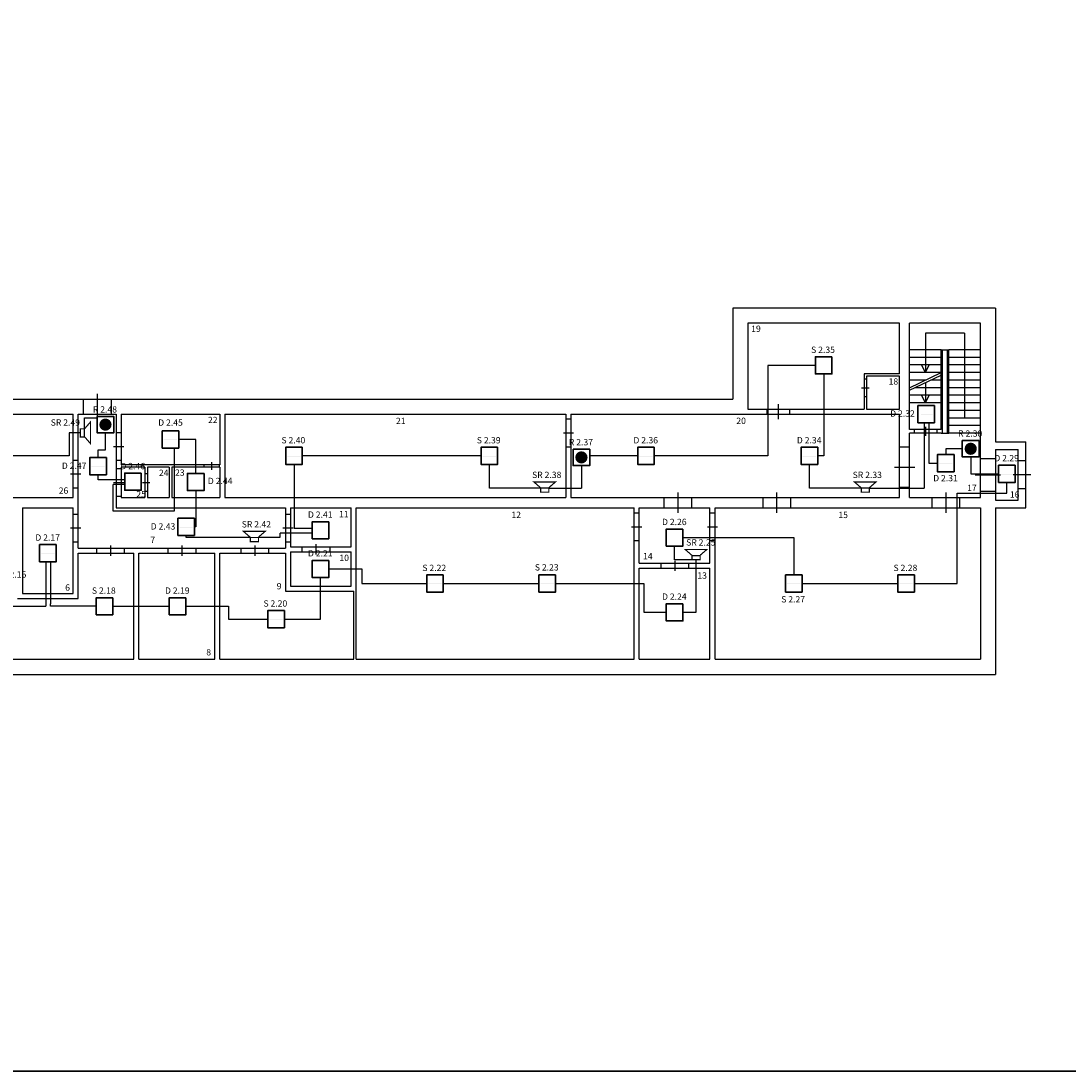
# Model space of a CAD drawing. Units: millimetres. Extents: x 62700 to 909486, y -82255 to 412545.
# Drawn here: x 127184 to 168617, y 210145 to 251695 of the extents above; entities that cross this region are included whole.
import ezdxf

# ---------------------------------------------------------------- set-up
doc = ezdxf.new("R2010")
doc.units = ezdxf.units.MM
for name, color, linetype in [('FIRE systems', 1, 'Continuous'), ('pamatlinijas', 7, 'Continuous'), ('STA Apzimejumi', 7, 'Continuous')]:
    doc.layers.add(name, color=color, linetype=linetype)
for name, color, linetype, lineweight in [('FIRE_DET_cabel', 1, 'Continuous', 25), ('raamis', 7, 'Continuous', 30), ('VS IS IEK', 5, 'Continuous', 30)]:
    doc.layers.add(name, color=color, linetype=linetype, lineweight=lineweight)
doc.styles.add('Arial', font='arial.ttf', dxfattribs={"height": 2})
doc.styles.add('Times', font='times.ttf', dxfattribs={"height": 40})

# ---------------------------------------------------------------- blocks, each defined once
blk = doc.blocks.new('A$C376A0595')
at = {"layer": 'VS IS IEK', "color": 1, "lineweight": 25, "const_width": 80.63999999844226}
for points in [[(423.1373165173572, 1118.841541060026), (40.32005275704432, 1563.804126019786), (40.32005275704432, 107.9178266217895), (450.4813436754047, 580.2027287159781)], [(449.3892790002282, 552.286667680486), (449.3892790002282, 1116.909853844492), (727.3444781618892, 1116.909853844492), (727.3444781618892, 569.0725549923081), (412.7353121315827, 569.0725549923081)]]:
    blk.add_lwpolyline(points, dxfattribs=at)

msp = doc.modelspace()

# ---------------------------------------------------------------- hatches: boundary and pattern name
at = {"layer": 'FIRE systems'}
h = msp.add_hatch(color=256, dxfattribs=at)
edge = h.paths.add_edge_path()
edge.add_arc((158951.3666632654, 238053.9666093739), 127.7212132667437, -1.272221872585407e-14, 360)
for points in [[(158684.9649100317, 238056.5131906222), (159209.6876651579, 238057.087376402), (159209.6876651579, 238051.1731192223), (158684.9649100317, 238050.9557655434)], [(162738.9057104858, 236123.2540270643), (163263.628465612, 236123.8282128441), (163263.628465612, 236117.9139556644), (162738.9057104858, 236117.6966019855)], [(130768.0243857213, 235722.4695923153, 0.9999999999999999), (130282.9221730492, 235722.4695923153, 0.9999999999999999)], [(132834.9649100317, 235124.6895358959), (133359.6876651579, 235125.2637216757), (133359.6876651579, 235119.349464496), (132834.9649100317, 235119.1321108171)], [(165008.8577574105, 234767.1632699911, 0.9999999999999999), (164523.7555447383, 234767.1632699911, 0.9999999999999999)], [(137725.0494485488, 234474.6895358958), (138249.772203675, 234475.2637216756), (138249.772203675, 234469.3494644959), (137725.0494485488, 234469.132110817)], [(145454.2141761659, 234474.6895358958), (145978.9369312921, 234475.2637216756), (145978.9369312921, 234469.3494644959), (145454.2141761659, 234469.132110817)], [(149603.9800959625, 234424.8355037999, 0.9999999999999999), (149118.8778832904, 234424.8355037999, 0.9999999999999999)], [(151652.5014638221, 234474.6895358958), (152177.2242189483, 234475.2637216756), (152177.2242189483, 234469.3494644959), (151652.5014638221, 234469.132110817)], [(158120.4827029211, 234474.6895358958), (158645.2054580473, 234475.2637216756), (158645.2054580473, 234469.3494644959), (158120.4827029211, 234469.132110817)], [(129971.4563478744, 234069.9792460806), (130496.1791030006, 234070.5534318604), (130496.1791030006, 234064.6391746807), (129971.4563478744, 234064.4218210018)], [(163516.1486947266, 234188.0835680298), (164040.8714498528, 234188.6577538096), (164040.8714498528, 234182.7434966299), (163516.1486947266, 234182.526142951)], [(165934.9649100315, 233766.3889278702), (166459.6876651577, 233766.96311365), (166459.6876651577, 233761.0488564703), (165934.9649100315, 233760.8315027914)], [(131353.3746730184, 233452.8336577069), (131878.0974281446, 233453.4078434866), (131878.0974281446, 233447.4935863069), (131353.3746730184, 233447.276232628)], [(133834.9649100317, 233442.0429695908), (134359.6876651579, 233442.6171553705), (134359.6876651579, 233436.7028981908), (133834.9649100317, 233436.4855445119)], [(133456.2698043054, 231667.5359542284), (133980.9925594316, 231668.1101400082), (133980.9925594316, 231662.1958828284), (133456.2698043054, 231661.9785291496)], [(138772.9559597401, 231531.2654366817), (139297.6787148663, 231531.8396224614), (139297.6787148663, 231525.9253652817), (138772.9559597401, 231525.7080116028)], [(152784.9649100318, 231242.2577794574), (153309.687665158, 231242.8319652372), (153309.687665158, 231236.9177080574), (152784.9649100318, 231236.7003543786)], [(127984.9649100317, 230624.6895358959), (128509.6876651578, 230625.2637216757), (128509.6876651578, 230619.349464496), (127984.9649100317, 230619.1321108171)], [(138772.9559597401, 229999.6895358957), (139297.6787148663, 230000.2637216755), (139297.6787148663, 229994.3494644958), (138772.9559597401, 229994.1321108169)], [(143302.4751035636, 229424.6895358958), (143827.1978586898, 229425.2637216756), (143827.1978586898, 229419.3494644958), (143302.4751035636, 229419.132110817)], [(147745.6505525773, 229424.6895358957), (148270.3733077035, 229425.2637216755), (148270.3733077035, 229419.3494644958), (147745.6505525773, 229419.1321108169)], [(157502.4751035636, 229424.6895358958), (158027.1978586898, 229425.2637216756), (158027.1978586898, 229419.3494644958), (157502.4751035636, 229419.132110817)], [(161945.6505525773, 229424.6895358957), (162470.3733077035, 229425.2637216755), (162470.3733077035, 229419.3494644958), (161945.6505525773, 229419.1321108169)], [(130223.7323194882, 228524.6895358959), (130748.4550746144, 228525.2637216756), (130748.4550746144, 228519.3494644959), (130223.7323194882, 228519.132110817)], [(133115.3918879619, 228524.6895358958), (133640.1146430881, 228525.2637216756), (133640.1146430881, 228519.3494644959), (133115.3918879619, 228519.132110817)], [(152784.9649100318, 228285.2885611046), (153309.687665158, 228285.8627468843), (153309.687665158, 228279.9484897046), (152784.9649100318, 228279.7311360257)], [(137012.8170604063, 228015.0964648097), (137537.5398155325, 228015.6706505895), (137537.5398155325, 228009.7563934098), (137012.8170604063, 228009.5390397309)]]:
    msp.add_hatch(color=256, dxfattribs=at).paths.add_polyline_path(points)
h = msp.add_hatch(color=256, dxfattribs=at)
edge = h.paths.add_edge_path()
edge.add_arc((163005.3074637195, 236120.707445816), 127.7212132667437, -1.272221872585407e-14, 360)
h = msp.add_hatch(color=256, dxfattribs=at)
edge = h.paths.add_edge_path()
edge.add_arc((133101.3666632654, 235122.1429546476), 127.7212132667437, -1.272221872585407e-14, 360)
h = msp.add_hatch(color=256, dxfattribs=at)
edge = h.paths.add_edge_path()
edge.add_arc((137991.4512017826, 234472.1429546475), 127.7212132667437, -1.272221872585407e-14, 360)
h = msp.add_hatch(color=256, dxfattribs=at)
edge = h.paths.add_edge_path()
edge.add_arc((145720.6159293996, 234472.1429546475), 127.7212132667437, -1.272221872585407e-14, 360)
h = msp.add_hatch(color=256, dxfattribs=at)
edge = h.paths.add_edge_path()
edge.add_arc((151918.9032170558, 234472.1429546475), 127.7212132667437, -1.272221872585407e-14, 360)
h = msp.add_hatch(color=256, dxfattribs=at)
edge = h.paths.add_edge_path()
edge.add_arc((158386.8844561549, 234472.1429546475), 127.7212132667437, -1.272221872585407e-14, 360)
h = msp.add_hatch(color=256, dxfattribs=at)
edge = h.paths.add_edge_path()
edge.add_arc((130237.8581011081, 234067.4326648323), 127.7212132667437, -1.272221872585407e-14, 360)
h = msp.add_hatch(color=256, dxfattribs=at)
edge = h.paths.add_edge_path()
edge.add_arc((163782.5504479604, 234185.5369867815), 127.7212132667437, -1.272221872585407e-14, 360)
h = msp.add_hatch(color=256, dxfattribs=at)
edge = h.paths.add_edge_path()
edge.add_arc((131619.7764262522, 233450.2870764586), 127.7212132667437, -1.272221872585407e-14, 360)
h = msp.add_hatch(color=256, dxfattribs=at)
edge = h.paths.add_edge_path()
edge.add_arc((134101.3666632654, 233439.4963883425), 127.7212132667437, -1.272221872585407e-14, 360)
h = msp.add_hatch(color=256, dxfattribs=at)
edge = h.paths.add_edge_path()
edge.add_arc((166201.3666632653, 233763.8423466219), 127.7212132667437, -1.272221872585407e-14, 360)
h = msp.add_hatch(color=256, dxfattribs=at)
edge = h.paths.add_edge_path()
edge.add_arc((133722.6715575391, 231664.9893729801), 127.7212132667437, -1.272221872585407e-14, 360)
h = msp.add_hatch(color=256, dxfattribs=at)
edge = h.paths.add_edge_path()
edge.add_arc((139039.3577129738, 231528.7188554334), 127.7212132667437, -1.272221872585407e-14, 360)
h = msp.add_hatch(color=256, dxfattribs=at)
edge = h.paths.add_edge_path()
edge.add_arc((153051.3666632656, 231239.7111982091), 127.7212132667437, -1.272221872585407e-14, 360)
h = msp.add_hatch(color=256, dxfattribs=at)
edge = h.paths.add_edge_path()
edge.add_arc((128251.3666632654, 230622.1429546476), 127.7212132667437, -1.272221872585407e-14, 360)
h = msp.add_hatch(color=256, dxfattribs=at)
edge = h.paths.add_edge_path()
edge.add_arc((139039.3577129738, 229997.1429546474), 127.7212132667437, -1.272221872585407e-14, 360)
h = msp.add_hatch(color=256, dxfattribs=at)
edge = h.paths.add_edge_path()
edge.add_arc((143568.8768567974, 229422.1429546475), 127.7212132667437, -1.272221872585407e-14, 360)
h = msp.add_hatch(color=256, dxfattribs=at)
edge = h.paths.add_edge_path()
edge.add_arc((148012.0523058111, 229422.1429546475), 127.7212132667437, -1.272221872585407e-14, 360)
h = msp.add_hatch(color=256, dxfattribs=at)
edge = h.paths.add_edge_path()
edge.add_arc((157768.8768567974, 229422.1429546475), 127.7212132667437, -1.272221872585407e-14, 360)
h = msp.add_hatch(color=256, dxfattribs=at)
edge = h.paths.add_edge_path()
edge.add_arc((162212.0523058111, 229422.1429546475), 127.7212132667437, -1.272221872585407e-14, 360)
h = msp.add_hatch(color=256, dxfattribs=at)
edge = h.paths.add_edge_path()
edge.add_arc((130490.1340727219, 228522.1429546476), 127.7212132667437, -1.272221872585407e-14, 360)
h = msp.add_hatch(color=256, dxfattribs=at)
edge = h.paths.add_edge_path()
edge.add_arc((133381.7936411956, 228522.1429546475), 127.7212132667437, -1.272221872585407e-14, 360)
h = msp.add_hatch(color=256, dxfattribs=at)
edge = h.paths.add_edge_path()
edge.add_arc((137279.2188136401, 228012.5498835614), 127.7212132667437, -1.272221872585407e-14, 360)
h = msp.add_hatch(color=256, dxfattribs=at)
edge = h.paths.add_edge_path()
edge.add_arc((153051.3666632656, 228282.7419798563), 127.7212132667437, -1.272221872585407e-14, 360)

# ---------------------------------------------------------------- linework, layer by layer
at = {"layer": 'FIRE systems', "lineweight": 30}
for points in [[(159276.7442973062, 238406.2778008757), (159276.7442973062, 237728.7270907396), (158620.6157566027, 237728.7270907396), (158620.6157566027, 238406.2778008757)], [(163330.6850977603, 236473.0186373178), (163330.6850977603, 235795.4679271817), (162674.5565570567, 235795.4679271817), (162674.5565570567, 236473.0186373178)], [(130193.3405783387, 236044.1012299163), (130857.6059804318, 236044.1012299163), (130857.6059804318, 235400.8379547142), (130193.3405783387, 235400.8379547142)], [(133426.7442973062, 235474.4541461494), (133426.7442973062, 234796.9034360133), (132770.6157566027, 234796.9034360133), (132770.6157566027, 235474.4541461494)], [(138316.8288358233, 234824.4541461493), (138316.8288358233, 234146.9034360133), (137660.7002951198, 234146.9034360133), (137660.7002951198, 234824.4541461493)], [(146045.9935634404, 234824.4541461493), (146045.9935634404, 234146.9034360133), (145389.8650227368, 234146.9034360133), (145389.8650227368, 234824.4541461493)], [(152244.2808510966, 234824.4541461493), (152244.2808510966, 234146.9034360133), (151588.1523103931, 234146.9034360133), (151588.1523103931, 234824.4541461493)], [(158712.2620901957, 234824.4541461493), (158712.2620901957, 234146.9034360133), (158056.1335494921, 234146.9034360133), (158056.1335494921, 234824.4541461493)], [(164434.1739500279, 235088.7949075921), (165098.4393521209, 235088.7949075921), (165098.4393521209, 234445.53163239), (164434.1739500279, 234445.53163239)], [(130563.2357351489, 234419.7438563341), (130563.2357351489, 233742.1931461981), (129907.1071944453, 233742.1931461981), (129907.1071944453, 234419.7438563341)], [(149029.2962885799, 234746.4671414008), (149693.561690673, 234746.4671414008), (149693.561690673, 234103.2038661988), (149029.2962885799, 234103.2038661988)], [(164107.9280820012, 234537.8481782833), (164107.9280820012, 233860.2974681472), (163451.7995412976, 233860.2974681472), (163451.7995412976, 234537.8481782833)], [(166526.7442973061, 234116.1535381237), (166526.7442973061, 233438.6028279876), (165870.6157566025, 233438.6028279876), (165870.6157566025, 234116.1535381237)], [(131945.1540602929, 233802.5982679604), (131945.1540602929, 233125.0475578243), (131289.0255195894, 233125.0475578243), (131289.0255195894, 233802.5982679604)], [(134426.7442973062, 233791.8075798443), (134426.7442973062, 233114.2568697082), (133770.6157566027, 233114.2568697082), (133770.6157566027, 233791.8075798443)], [(134048.0491915799, 232017.3005644819), (134048.0491915799, 231339.7498543458), (133391.9206508764, 231339.7498543458), (133391.9206508764, 232017.3005644819)], [(139364.7353470146, 231881.0300469352), (139364.7353470146, 231203.4793367991), (138708.6068063111, 231203.4793367991), (138708.6068063111, 231881.0300469352)], [(153376.7442973063, 231592.0223897109), (153376.7442973063, 230914.4716795748), (152720.6157566028, 230914.4716795748), (152720.6157566028, 231592.0223897109)], [(128576.7442973062, 230974.4541461494), (128576.7442973062, 230296.9034360133), (127920.6157566026, 230296.9034360133), (127920.6157566026, 230974.4541461494)], [(139364.7353470146, 230349.4541461492), (139364.7353470146, 229671.9034360131), (138708.6068063111, 229671.9034360131), (138708.6068063111, 230349.4541461492)], [(143894.2544908382, 229774.4541461493), (143894.2544908382, 229096.9034360132), (143238.1259501346, 229096.9034360132), (143238.1259501346, 229774.4541461493)], [(148337.4299398519, 229774.4541461492), (148337.4299398519, 229096.9034360132), (147681.3013991483, 229096.9034360132), (147681.3013991483, 229774.4541461492)], [(158094.2544908382, 229774.4541461493), (158094.2544908382, 229096.9034360132), (157438.1259501346, 229096.9034360132), (157438.1259501346, 229774.4541461493)], [(162537.4299398519, 229774.4541461492), (162537.4299398519, 229096.9034360132), (161881.3013991483, 229096.9034360132), (161881.3013991483, 229774.4541461492)], [(130815.5117067627, 228874.4541461494), (130815.5117067627, 228196.9034360133), (130159.3831660591, 228196.9034360133), (130159.3831660591, 228874.4541461494)], [(133707.1712752364, 228874.4541461493), (133707.1712752364, 228196.9034360133), (133051.0427345328, 228196.9034360133), (133051.0427345328, 228874.4541461493)], [(153376.7442973063, 228635.0531713581), (153376.7442973063, 227957.502461222), (152720.6157566028, 227957.502461222), (152720.6157566028, 228635.0531713581)], [(137604.5964476808, 228364.8610750632), (137604.5964476808, 227687.3103649271), (136948.4679069773, 227687.3103649271), (136948.4679069773, 228364.8610750632)]]:
    msp.add_lwpolyline(points, close=True, dxfattribs=at)
at = {"layer": 'FIRE_DET_cabel'}
for p, q in [((158620.6157566027, 238067.5024458077), (156734.3204275221, 238067.5024458077)), ((156734.3204275221, 238067.5024458077), (156734.3204275221, 234485.6787910813)), ((158948.6800269544, 237728.7270907396), (158948.6800269544, 234485.6787910813)), ((129692.8358453723, 235566.1202109914), (129692.8358453723, 235992.315230947)), ((129692.8358453723, 235992.315230947), (130198.6800269544, 235992.315230947)), ((162919.6716525264, 235795.4679271817), (162919.6716525262, 233214.1411053313)), ((163104.0037569522, 235795.4679271817), (163104.0037569522, 234199.0728232153)), ((129529.4491497846, 235395.239242428), (129085.938261494, 235395.239242428)), ((129085.938261494, 235395.239242428), (129085.938261494, 234485.6787910813)), ((130525.4732793852, 234729.0511367749), (130525.4732793852, 235400.8379547142)), ((133243.592372667, 234796.9034360133), (133243.592372667, 232299.8956808746)), ((134098.6800269544, 235135.6787910814), (133426.7442973062, 235135.6787910814)), ((134098.6800269544, 233791.8075798443), (134098.6800269544, 235135.6787910814)), ((164434.1739500279, 234767.163269991), (163779.8638116494, 234767.163269991)), ((163779.8638116494, 234767.163269991), (163779.8638116494, 234537.8481782833)), ((129085.938261494, 234485.6787910813), (125374.7857732239, 234485.6787910813)), ((130235.1714647971, 234419.7438563341), (130235.1714647971, 234729.0511367749)), ((130235.1714647971, 234729.0511367749), (130525.4732793852, 234729.0511367749)), ((145389.8650227368, 234485.6787910813), (138316.8288358233, 234485.6787910813)), ((151588.1523103931, 234485.6787910813), (149693.561690673, 234485.6787910813)), ((156734.3204275221, 234485.6787910813), (152244.2808510966, 234485.6787910813)), ((158948.6800269544, 234485.6787910813), (158712.2620901957, 234485.6787910813)), ((164766.3066510744, 234445.53163239), (164766.3066510744, 233777.3781830556)), ((137988.7645654716, 234146.9034360133), (137988.7645654716, 231614.492782033)), ((145717.9292930886, 233214.1411053313), (145717.9292930886, 234146.9034360133)), ((149361.4289896264, 234103.2038661988), (149361.4289896264, 233214.1411053313)), ((158384.1978198439, 233214.1411053313), (158384.1978198439, 234146.9034360133)), ((163104.0037569522, 234199.0728232153), (163451.7995412976, 234199.0728232153)), ((130235.1714647971, 233536.061003058), (130235.1714647971, 233742.1931461981)), ((131289.0255195894, 233536.0610030582), (130235.1714647971, 233536.061003058)), ((164766.3066510744, 233777.3781830556), (165870.6157566025, 233777.3781830557)), ((130831.8207308948, 232299.8956808746), (130831.8207308948, 233351.7288986323)), ((131289.0255195894, 233351.7288986323), (130831.8207308948, 233351.7288986323)), ((134098.6800269544, 233114.2568697082), (134098.6800269544, 231678.5252094138)), ((147740.6533869689, 233214.1411053313), (145717.9292930886, 233214.1411053313)), ((148072.5482999543, 233214.1411053313), (149361.4289896264, 233214.1411053313)), ((160426.2446782662, 233214.1411053313), (158384.1978198439, 233214.1411053313)), ((160758.1395912515, 233214.1411053313), (162919.6716525262, 233214.1411053313)), ((166198.6800269543, 233015.945221182), (166198.6800269543, 233438.6028279876)), ((164226.5260090753, 229435.6787910812), (164226.5260090753, 233015.945221182)), ((164226.5260090753, 233015.945221182), (166198.6800269543, 233015.945221182)), ((133243.592372667, 232299.8956808746), (130831.8207308948, 232299.8956808746)), ((134098.6800269544, 231678.5252094138), (134048.0491915799, 231678.5252094138)), ((138708.6068063111, 231614.492782033), (137988.7645654716, 231614.492782033)), ((133719.9849212281, 231257.0582124198), (133719.9849212281, 231339.7498543458)), ((136249.2246539218, 231257.0582124198), (133719.9849212281, 231257.0582124198)), ((136582.255044826, 231272.4895532103), (137441.2911390564, 231272.4895532103)), ((138708.6068063111, 231430.1606776071), (137441.2911390564, 231430.1606776072)), ((137441.2911390564, 231272.4895532103), (137441.2911390564, 231430.1606776072)), ((153376.7442973063, 231253.2470346428), (157766.1902204863, 231253.2470346428)), ((157766.1902204863, 231253.2470346428), (157766.1902204864, 229774.4541461493)), ((153048.6800269546, 230377.3173359986), (153048.6800269546, 230914.4716795748)), ((128165.7308520723, 230296.9034360133), (128165.7308520722, 228535.6787910813)), ((128350.0629564981, 230296.9034360133), (128350.0629564981, 228624.9368430767)), ((153739.5955712972, 230377.3173359986), (153048.6800269546, 230377.3173359986)), ((153900.6095157191, 228296.27781629), (153900.6095157191, 230377.3173359986)), ((139364.7353470146, 230010.6787910812), (140670.7014456242, 230010.6787910812)), ((140670.7014456242, 230010.6787910812), (140670.7014456242, 229435.6787910812)), ((139036.6710766628, 228026.0857199952), (139036.6710766628, 229671.9034360131)), ((140670.7014456242, 229435.6787910812), (143238.1259501346, 229435.6787910812)), ((143894.2544908382, 229435.6787910812), (147681.3013991483, 229435.6787910812)), ((148337.4299398519, 229435.6787910812), (151832.5238749757, 229435.6787910812)), ((151832.5238749757, 229435.6787910812), (151832.5238749757, 228296.27781629)), ((158094.2544908382, 229435.6787910812), (161881.3013991483, 229435.6787910812)), ((162537.4299398519, 229435.6787910812), (164226.5260090753, 229435.6787910812)), ((126677.5160350529, 228535.6787910813), (128165.7308520722, 228535.6787910813)), ((128350.0629564981, 228535.6787910813), (128350.0629564981, 228624.9368430767)), ((130159.3831660591, 228535.6787910813), (128350.0629564981, 228535.6787910813)), ((130815.5117067627, 228535.6787910813), (133051.0427345328, 228535.6787910813)), ((133707.1712752364, 228535.6787910813), (135389.3421737365, 228535.6787910813)), ((135389.3421737365, 228535.6787910813), (135389.3421737365, 228026.0857199952)), ((151832.5238749757, 228296.27781629), (152720.6157566028, 228296.27781629)), ((153376.7442973063, 228296.27781629), (153900.6095157191, 228296.27781629)), ((135389.3421737365, 228026.0857199952), (136948.4679069773, 228026.0857199952)), ((137604.5964476808, 228026.0857199952), (139036.6710766628, 228026.0857199952))]:
    msp.add_line(p, q, dxfattribs=at)
at = {"layer": 'pamatlinijas'}
for p, q in [((165748.6800269543, 240335.6787910813), (155348.6800269544, 240335.6787910815)), ((155348.6800269544, 240335.6787910815), (155348.6800269544, 236735.6787910813)), ((165748.6800269543, 240335.6787910813), (165748.6800269543, 235035.6787910813)), ((155948.6800269544, 239735.6787910813), (155948.6800269544, 236335.6787910813)), ((161948.6800269544, 239735.6787910813), (155948.6800269544, 239735.6787910813)), ((161948.6800269544, 237735.6787910814), (161948.6800269544, 239735.6787910813)), ((165148.6800269544, 239735.6787910813), (162348.6800269544, 239735.6787910813)), ((162348.6800269544, 235534.2432822498), (162348.6800269544, 239735.6787910813)), ((164523.6800269544, 239345.3539854405), (162973.6800269544, 239345.3539854403)), ((162973.6800269544, 239345.3539854405), (162973.6800269544, 237784.2432822498)), ((164523.6800269544, 239345.3539854405), (164523.6800269544, 235984.2432822498)), ((165148.6800269544, 232835.6787910812), (165148.6800269544, 239735.6787910813)), ((163598.6800269544, 238684.2432822498), (162348.6800269544, 238684.2432822498)), ((163598.6800269544, 235534.2432822498), (163598.6800269544, 238684.2432822498)), ((163598.6800269544, 238684.2432822498), (163898.6800269544, 238684.2432822498)), ((163648.6800269544, 235384.2432822498), (163648.6800269544, 238684.2432822498)), ((163848.6800269544, 235384.2432822498), (163848.6800269544, 238684.2432822498)), ((163898.6800269544, 235384.2432822498), (163898.6800269544, 238684.2432822498)), ((165148.6800269544, 238684.2432822498), (163898.6800269544, 238684.2432822498)), ((164523.6800269544, 238684.2432822498), (164523.6800269544, 238684.2432822498)), ((163598.6800269544, 238384.2432822498), (162348.6800269544, 238384.2432822498)), ((163598.6800269544, 238084.2432822498), (162348.6800269544, 238084.2432822498)), ((162973.6800269544, 237784.2432822498), (162823.2282945293, 238084.2432822498)), ((162973.6800269544, 237784.2432822498), (163124.1317593796, 238084.2432822498)), ((165148.6800269544, 238384.2432822498), (163898.6800269544, 238384.2432822498)), ((165148.6800269544, 238084.2432822498), (163898.6800269544, 238084.2432822498)), ((161948.6800269544, 237735.6787910813), (160548.6800269544, 237735.6787910813)), ((160548.6800269544, 237735.6787910813), (160548.6800269544, 236335.6787910813)), ((163598.6800269544, 237784.2432822498), (162348.6800269544, 237784.2432822498)), ((162348.6800269544, 237184.2432822498), (163598.6800269544, 237784.2432822498)), ((162348.6800269544, 237084.2432822498), (163598.6800269544, 237684.2432822498)), ((165148.6800269544, 237784.2432822498), (163898.6800269544, 237784.2432822498)), ((160548.6800269544, 237535.8848229952), (160648.6800269544, 237535.8848229952)), ((161948.6800269544, 237635.6787910813), (160648.6800269544, 237635.6787910813)), ((160648.6800269544, 237635.6787910813), (160648.6800269544, 236335.6787910813)), ((161948.6800269544, 236335.6787910813), (161948.6800269544, 237635.6787910813)), ((162973.6800269544, 237484.2432822498), (162348.6800269544, 237484.2432822498)), ((162973.6800269544, 237384.2432822498), (162973.6800269544, 236584.2432822498)), ((163598.6800269544, 237484.2432822498), (163182.0133602878, 237484.2432822498)), ((165148.6800269544, 237484.2432822498), (163898.6800269544, 237484.2432822498)), ((130198.6800269544, 236935.6787910812), (130198.6800269544, 235935.6787910813)), ((160448.6800269544, 237183.5685919059), (160748.6800269544, 237183.5685919059)), ((163598.6800269544, 236884.2432822498), (162348.6800269544, 236884.2432822498)), ((163598.6800269544, 237184.2432822498), (162557.0133602878, 237184.2432822498)), ((162973.6800269544, 236584.2432822498), (162823.2282945293, 236884.2432822498)), ((162973.6800269544, 236584.2432822498), (163124.1317593796, 236884.2432822498)), ((165148.6800269544, 237184.2432822498), (163898.6800269544, 237184.2432822497)), ((165148.6800269544, 236884.2432822498), (163898.6800269544, 236884.2432822498)), ((113448.6800269544, 236735.6787910813), (155348.6800269544, 236735.6787910813)), ((129649.2691298541, 236735.6787910813), (129649.2691298541, 236135.6787910814)), ((130747.5811175388, 236735.6787910812), (130747.5811175388, 236135.6787910814)), ((157148.6800269544, 236535.6787910813), (157148.6800269544, 235935.6787910813)), ((160548.6800269544, 236834.1576948055), (160648.6800269544, 236834.1576948055)), ((163598.6800269544, 236584.2432822498), (162348.6800269544, 236584.2432822498)), ((165148.6800269544, 236584.2432822498), (163898.6800269544, 236584.2432822498)), ((120844.7629787897, 236135.6787910813), (129248.6800269544, 236135.6787910814)), ((129248.6800269544, 232835.6787910812), (129248.6800269544, 236135.6787910814)), ((129448.6800269544, 236135.6787910814), (130948.6800269544, 236135.6787910814)), ((129448.6800269544, 232435.6787910814), (129448.6800269544, 236135.6787910814)), ((130948.6800269544, 236135.6787910814), (130948.6800269544, 232435.6787910812)), ((131148.6800269544, 236135.6787910814), (131148.6800269544, 234135.6787910814)), ((131148.6800269544, 236135.6787910814), (135048.6800269544, 236135.6787910813)), ((135048.6800269544, 236135.6787910814), (135048.6800269544, 234135.6787910814)), ((135248.6800269544, 236135.6787910814), (135248.6800269544, 232835.6787910812)), ((135248.6800269544, 236135.6787910813), (148748.6800269544, 236135.6787910814)), ((148748.6800269544, 236135.6787910814), (148748.6800269544, 232835.6787910812)), ((148948.6800269544, 236135.6787910813), (161948.6800269544, 236135.6787910813)), ((148948.6800269544, 236135.6787910814), (148948.6800269544, 232835.6787910812)), ((155948.6800269544, 236335.6787910813), (160548.6800269544, 236335.6787910813)), ((156698.6778021118, 236335.2071139571), (156698.6778021118, 236135.6787910813)), ((157598.6529024257, 236335.6787910813), (157598.6529024257, 236135.6787910813)), ((160648.6800269544, 236335.6787910813), (161948.6800269544, 236335.6787910813)), ((161948.6800269544, 232835.6787910812), (161948.6800269544, 236135.6787910813)), ((165148.6800269544, 236284.2432822498), (163898.6800269544, 236284.2432822498)), ((148748.6800269544, 235946.1289100063), (148948.6800269544, 235946.1289100063)), ((162973.6800269544, 235634.2432822498), (162973.6800269544, 235284.2432822498)), ((165148.6800269544, 235984.2432822498), (163898.6800269544, 235984.2432822498)), ((165148.6800269544, 235684.2432822498), (163898.6800269544, 235684.2432822498)), ((130948.6800269544, 235411.0964707046), (131148.6800269544, 235411.0964707046)), ((148648.6800269544, 235397.227819422), (149048.6800269544, 235397.227819422)), ((163598.6800269544, 235534.2432822498), (162348.6800269544, 235534.2432822498)), ((162348.6800269544, 232835.6787910812), (162348.6800269544, 235384.2432822498)), ((163598.6800269544, 235384.2432822498), (162348.6800269544, 235384.2432822498)), ((162523.6778021118, 235533.7716051256), (162523.6778021118, 235384.2432822498)), ((163423.6529024257, 235534.2432822498), (163423.6529024257, 235384.2432822498)), ((163598.6800269544, 235384.2432822498), (163898.6800269544, 235384.2432822498)), ((165148.6800269544, 235384.2432822498), (163898.6800269544, 235384.2432822498)), ((130848.6800269544, 234862.1953801203), (131248.6800269544, 234862.1953801203)), ((148748.6800269544, 234847.8169223217), (148948.6800269544, 234847.8169223217)), ((161948.6800269544, 234843.5744263654), (162348.6800269544, 234843.5744263654)), ((165748.6800269543, 235035.6787910814), (166948.6800269543, 235035.6787910812)), ((166948.6800269543, 232435.6787910814), (166948.6800269543, 235035.6787910812)), ((165148.6800269544, 234385.6787910814), (165748.6800269544, 234385.6787910814)), ((165748.6800269543, 234735.6787910814), (166648.6800269543, 234735.6787910814)), ((165748.6800269543, 234735.6787910814), (165748.6800269544, 232735.6787910814)), ((166648.6800269543, 232735.6787910814), (166648.6800269543, 234735.6787910814)), ((129248.6800269544, 234319.0054066387), (129448.6800269544, 234319.0054066387)), ((130948.6800269544, 234312.78448302), (131148.6800269544, 234312.78448302)), ((130948.6800269544, 233984.5798816656), (131148.6800269544, 233984.5798816656)), ((135048.6800269544, 234135.6787910814), (131148.6800269544, 234135.6787910814)), ((131148.6800269544, 234035.6787910814), (131148.6800269544, 232835.6787910812)), ((132085.4995529279, 234035.6787910814), (131148.6800269544, 234035.6787910814)), ((132085.4995529279, 234035.6787910814), (132085.4995529278, 232835.6787910812)), ((132185.4995529279, 234035.6787910814), (132185.4995529278, 232835.6787910812)), ((133048.6800269545, 234035.6787910814), (132185.4995529278, 234035.6787910814)), ((133048.6800269544, 234035.6787910814), (133048.6800269544, 232835.6787910812)), ((135048.6800269544, 234035.6787910814), (133148.6800269544, 234035.6787910814)), ((133148.6800269544, 234035.6787910814), (133148.6800269544, 232835.6787910812)), ((134422.5589726075, 234135.6787910814), (134422.5589726075, 234035.6787910814)), ((134721.9698697079, 234235.6787910814), (134721.9698697079, 233935.6787910814)), ((135020.8709602922, 234135.6787910814), (135020.8709602922, 234035.6787910814)), ((135048.6800269544, 234035.6787910814), (135048.6800269544, 232835.6787910812)), ((161748.6800269544, 234043.5744263654), (162548.6800269544, 234043.5744263654)), ((166948.6800269543, 234285.0896881817), (166648.6800269543, 234285.0896881817)), ((129148.6800269544, 233770.1043160544), (129548.6800269544, 233770.1043160544)), ((132085.4995529279, 233787.9950221706), (132185.4995529279, 233787.9950221706)), ((164948.6800269544, 233735.6787910814), (165948.6800269544, 233735.6787910814)), ((167148.6800269542, 233735.6787910814), (166448.6800269543, 233735.6787910814)), ((129248.6800269544, 233220.693418954), (129448.6800269544, 233220.693418954)), ((130848.6800269544, 233435.6787910813), (131248.6800269544, 233435.6787910813)), ((131985.4995529279, 233435.6787910813), (132285.4995529279, 233435.6787910813)), ((161948.6800269544, 233243.5744263654), (162348.6800269544, 233243.5744263654)), ((166948.6800269543, 233186.7777004971), (166648.6800269543, 233186.7777004971)), ((120844.7629787897, 232835.6787910812), (129248.6800269544, 232835.6787910812)), ((130948.6800269544, 232886.267893981), (131148.6800269544, 232886.267893981)), ((131148.6800269544, 232835.6787910812), (132085.4995529279, 232835.6787910812)), ((132085.4995529278, 233086.267893981), (132185.4995529278, 233086.267893981)), ((132185.4995529278, 232835.6787910812), (133048.6800269544, 232835.6787910812)), ((133148.6800269544, 232835.6787910812), (135048.6800269544, 232835.6787910812)), ((135248.6800269544, 232835.6787910812), (148748.6800269544, 232835.6787910812)), ((148948.6800269544, 232835.6787910812), (161948.6800269544, 232835.6787910811)), ((152622.1113052416, 232835.6787910812), (152622.1113052416, 232435.6787910812)), ((153171.5222023419, 233035.6787910812), (153171.5222023419, 232235.6787910812)), ((153720.4232929262, 232835.6787910812), (153720.4232929262, 232435.6787910812)), ((156535.9229147268, 232835.6787910812), (156535.9229147268, 232435.6787910812)), ((157085.3338118271, 233035.6787910812), (157085.3338118271, 232235.6787910812)), ((157634.2349024114, 232835.6787910812), (157634.2349024114, 232435.6787910812)), ((162348.6800269544, 232835.6787910811), (165148.6800269544, 232835.6787910812)), ((163230.6490070169, 232835.6787910812), (163230.6490070169, 232435.6787910812)), ((163780.0599041173, 233035.6787910812), (163780.0599041173, 232235.6787910812)), ((164328.9609947015, 232835.6787910812), (164328.9609947015, 232435.6787910812)), ((165148.6800269544, 233085.6787910814), (165748.6800269544, 233085.6787910814)), ((165748.6800269543, 232735.6787910814), (166648.6800269543, 232735.6787910814)), ((127248.6800269544, 232435.6787910814), (127248.6800269544, 229035.6787910814)), ((127248.6800269544, 232435.6787910814), (129248.6800269544, 232435.6787910814)), ((129248.6800269544, 229035.6787910814), (129248.6800269544, 232435.6787910814)), ((129448.6800269544, 230835.6787910814), (129448.6800269544, 232435.6787910814)), ((130948.6800269544, 232435.6787910812), (137648.6800269544, 232435.6787910812)), ((137648.6800269544, 232435.6787910812), (137648.6800269545, 230835.6787910814)), ((137848.6800269544, 232435.6787910812), (137848.6800269544, 230885.6787910813)), ((137848.6800269544, 232435.6787910812), (140248.6800269543, 232435.6787910812)), ((140248.6800269544, 230885.6787910812), (140248.6800269543, 232435.6787910812)), ((140448.6800269546, 226435.6787910814), (140448.6800269543, 232435.6787910812)), ((140448.6800269543, 232435.6787910812), (151448.6800269543, 232435.6787910814)), ((151448.6800269546, 226435.6787910814), (151448.6800269543, 232435.6787910812)), ((151648.6800269543, 232435.6787910814), (154448.6800269543, 232435.6787910814)), ((151648.6800269544, 230237.2558440421), (151648.6800269543, 232435.6787910812)), ((154448.6800269544, 230237.2558440421), (154448.6800269543, 232435.6787910812)), ((154648.6800269546, 226435.6787910814), (154648.6800269543, 232435.6787910812)), ((154648.6800269543, 232435.6787910814), (165148.6800269544, 232435.6787910814)), ((165148.6800269544, 232435.6787910814), (165148.6800269544, 226435.6787910814)), ((165748.6800269543, 232435.6787910814), (166948.6800269543, 232435.6787910814)), ((165748.6800269544, 232435.6787910814), (165748.6800269544, 225835.6787910812)), ((129248.6800269544, 232184.5798816656), (129448.6800269544, 232184.5798816656)), ((137648.6800269544, 232184.5798816658), (137848.6800269544, 232184.5798816658)), ((151448.6800269543, 232229.6674005835), (151648.6800269543, 232229.6674005835)), ((154448.6800269543, 232229.6674005835), (154648.6800269543, 232229.6674005835)), ((129148.6800269544, 231635.6787910814), (129548.6800269544, 231635.6787910814)), ((137548.6800269544, 231635.6787910815), (137948.6800269544, 231635.6787910815)), ((151348.6800269543, 231680.7663099992), (151748.6800269543, 231680.7663099992)), ((154348.6800269543, 231680.7663099992), (154748.6800269543, 231680.7663099992)), ((129248.6800269544, 231086.267893981), (129448.6800269544, 231086.267893981)), ((137648.6800269544, 231086.2678939812), (137848.6800269544, 231086.2678939812)), ((151448.6800269543, 231131.3554128988), (151648.6800269543, 231131.3554128988)), ((154448.6800269543, 231131.3554128988), (154648.6800269543, 231131.3554128988)), ((129448.6800269544, 230835.6787910814), (137648.6800269544, 230835.6787910814)), ((129448.6800269545, 228835.6787910814), (129448.6800269545, 230635.6787910814)), ((129448.6800269544, 230635.6787910814), (131648.6800269544, 230635.6787910814)), ((130170.2138055471, 230835.6787910814), (130170.2138055471, 230635.6787910814)), ((130719.6247026475, 230935.6787910813), (130719.6247026475, 230535.6787910813)), ((131268.5257932318, 230835.6787910813), (131268.5257932318, 230635.6787910813)), ((131648.6800269544, 226435.6787910814), (131648.6800269544, 230635.6787910814)), ((131848.6800269544, 226435.6787910814), (131848.6800269544, 230635.6787910814)), ((131848.6800269544, 230635.6787910814), (134848.6800269544, 230635.6787910814)), ((132999.2691298541, 230835.6787910814), (132999.2691298541, 230635.6787910814)), ((133548.6800269544, 230935.6787910813), (133548.6800269544, 230535.6787910813)), ((134097.5811175388, 230835.6787910813), (134097.5811175388, 230635.6787910813)), ((134848.6800269544, 226435.6787910814), (134848.6800269544, 230635.6787910814)), ((135048.6800269544, 226435.6787910814), (135048.6800269544, 230635.6787910814)), ((135048.6800269544, 230635.6787910814), (137648.6800269544, 230635.6787910814)), ((135883.9668801252, 230835.6787910814), (135883.9668801252, 230635.6787910814)), ((136433.3777772255, 230935.6787910813), (136433.3777772255, 230535.6787910813)), ((136982.2788678098, 230835.6787910813), (136982.2788678098, 230635.6787910813)), ((137648.6800269544, 230635.6787910814), (137648.6800269544, 229135.6787910812)), ((137848.6800269544, 230885.6787910812), (140248.6800269544, 230885.6787910812)), ((137848.6800269544, 230685.6787910812), (140248.6800269544, 230685.6787910812)), ((137848.6800269544, 230685.6787910812), (137848.6800269544, 229335.6787910812)), ((138303.0006382719, 230885.6787910812), (138303.0006382719, 230685.6787910812)), ((138852.4115353722, 230985.6787910811), (138852.4115353722, 230585.6787910811)), ((139401.3126259565, 230885.6787910811), (139401.3126259565, 230685.6787910811)), ((140248.6800269544, 229335.6787910812), (140248.6800269544, 230685.6787910812)), ((140248.6800269544, 230635.6787910814), (140248.6800269544, 230635.6787910814)), ((151648.6800269544, 230237.2558440422), (154448.6800269544, 230237.2558440422)), ((152503.0006382719, 230237.2558440422), (152503.0006382719, 230037.2558440422)), ((153052.4115353723, 230337.2558440421), (153052.4115353723, 229937.2558440421)), ((153601.3126259565, 230237.2558440421), (153601.3126259565, 230037.2558440421)), ((151648.6800269546, 226435.6787910814), (151648.6800269544, 230037.2558440422)), ((151648.6800269544, 230037.2558440422), (154448.6800269544, 230037.2558440422)), ((154448.6800269546, 226435.6787910814), (154448.6800269544, 230037.2558440422)), ((127248.6800269544, 229035.6787910814), (129248.6800269544, 229035.6787910814)), ((137648.6800269544, 229135.6787910812), (140348.6800269544, 229135.6787910813)), ((137848.6800269544, 229335.6787910812), (140248.6800269544, 229335.6787910812)), ((140348.6800269544, 226435.6787910814), (140348.6800269544, 229135.6787910813)), ((127048.6800269544, 228835.6787910814), (129448.6800269545, 228835.6787910814)), ((120948.6800269544, 226435.6787910814), (131648.6800269544, 226435.6787910814)), ((131848.6800269544, 226435.6787910814), (134848.6800269544, 226435.6787910814)), ((135048.6800269544, 226435.6787910814), (140348.6800269544, 226435.6787910814)), ((140448.6800269546, 226435.6787910814), (151448.6800269546, 226435.6787910814)), ((151648.6800269546, 226435.6787910814), (154448.6800269546, 226435.6787910814)), ((154648.6800269546, 226435.6787910814), (165148.6800269544, 226435.6787910814)), ((106648.6800269544, 225835.6787910814), (165748.6800269544, 225835.6787910812))]:
    msp.add_line(p, q, dxfattribs=at)
at = {"layer": 'raamis'}
msp.add_lwpolyline([(202828.6518628897, 210144.6802104339), (202828.6518628897, 293244.6802104339), (86428.65186288969, 293244.6802104339), (86428.65186288969, 210144.6802104339)], close=True, dxfattribs=at)

# ---------------------------------------------------------------- block references
at = {"layer": 'VS IS IEK', "linetype": 'Continuous', "lineweight": 0, "xscale": 0.5878166556358337, "yscale": 0.5878166556358337, "zscale": 0.587816591500016}
for p, rotation in [((129956.9943484329, 235890.7635129397), 180), ((147416.0100850207, 233478.2996083918), 270), ((160101.601376318, 233478.2996083918), 270), ((135924.5813519736, 231521.2167154803), 270), ((153405.0852452075, 230804.862534647), 270)]:
    msp.add_blockref('A$C376A0595', p, dxfattribs=dict(at, rotation=rotation))

# ---------------------------------------------------------------- texts
at = {"layer": 'FIRE systems', "char_height": 250, "attachment_point": 1, "style": 'Arial'}
for s, insert in [('{\\fArial|b1|i0|c186|p34;S 2.35}', (158450.4169135086, 238811.5520289838)), ('{\\fArial|b1|i0|c186|p34;R 2.48}', (130027.2101659394, 236449.3754580244)), ('{\\fArial|b1|i0|c186|p34;D 2.32}', (161579.6214581318, 236287.7924909294)), ('{\\fArial|b1|i0|c186|p34;SR 2.49}', (128359.6900908022, 235931.7559010535)), ('{\\fArial|b1|i0|c186|p34;D 2.45}', (132612.6114630803, 235928.362879931)), ('{\\fArial|b1|i0|c186|p34;S 2.40}', (137490.5014520257, 235229.7283742574)), ('{\\fArial|b1|i0|c186|p34;S 2.39}', (145219.6661796427, 235229.7283742574)), ('{\\fArial|b1|i0|c186|p34;D 2.36}', (151417.9534672989, 235229.7283742574)), ('{\\fArial|b1|i0|c186|p34;D 2.34}', (157885.934706398, 235229.7283742574)), ('{\\fArial|b1|i0|c186|p34;R 2.30}', (164268.0435376285, 235494.0691357001)), ('{\\fArial|b1|i0|c186|p34;R 2.37}', (148863.1658761805, 235151.7413695089)), ('{\\fArial|b1|i0|c186|p34;D 2.29}', (165700.4169135084, 234521.4277662318)), ('{\\fArial|b1|i0|c186|p34;D 2.47}', (128800.0241845325, 234222.6503965817)), ('{\\fArial|b1|i0|c186|p34;D 2.46}', (131118.8266764953, 234207.8724960684)), ('{\\fArial|b1|i0|c186|p34;D 2.44}', (134577.2951390818, 233619.0292442068)), ('{\\fArial|b1|i0|c186|p34;SR 2.38}', (147409.0799752522, 233859.8730379332)), ('{\\fArial|b1|i0|c186|p34;SR 2.33}', (160094.6712665495, 233859.8730379332)), ('{\\fArial|b1|i0|c186|p34;D 2.31}', (163281.6006982035, 233731.4736658502)), ('{\\fArial|b1|i0|c186|p34;D 2.41}', (138538.4079632169, 232286.3042750433)), ('{\\fArial|b1|i0|c186|p34;SR 2.42}', (135917.6512422051, 231902.7901450217)), ('{\\fArial|b1|i0|c186|p34;D 2.26}', (152550.4169135087, 231997.296617819)), ('{\\fArial|b1|i0|c186|p34;D 2.43}', (132316.5513246395, 231820.5357958227)), ('{\\fArial|b1|i0|c186|p34;D 2.17}', (127750.4169135085, 231379.7283742575)), ('{\\fArial|b1|i0|c186|p34;SR 2.25}', (153506.3976273276, 231186.4359641883)), ('{\\fArial|b1|i0|c186|p34;D 2.21}', (138538.4079632169, 230754.7283742573)), ('{\\fArial|b1|i0|c186|p34;S 2.23}', (147516.9543688937, 230199.7661360828)), ('{\\fArial|b1|i0|c186|p34;M 2.16}', (126377.0594779365, 229919.8514845632)), ('{\\fArial|b1|i0|c186|p34;S 2.22}', (143067.9271070405, 230179.7283742574)), ('{\\fArial|b1|i0|c186|p34;S 2.28}', (161711.1025560542, 230179.7283742573)), ('{\\fArial|b1|i0|c186|p34;S 2.18}', (129989.184322965, 229279.7283742575)), ('{\\fArial|b1|i0|c186|p34;D 2.19}', (132880.8438914387, 229279.7283742574)), ('{\\fArial|b1|i0|c186|p34;D 2.24}', (152550.4169135087, 229040.3273994662)), ('{\\fArial|b1|i0|c186|p34;S 2.20}', (136778.2690638832, 228770.1353031713)), ('{\\fArial|b1|i0|c186|p34;S 2.27}', (157267.9271070405, 228935.5980282389))]:
    msp.add_mtext(s, dxfattribs=dict(at, insert=insert))
at = {"layer": 'STA Apzimejumi', "color": 0, "style": 'Times'}
for s, p in [('19', (156079.8393875547, 239391.4942238498)), ('18', (161517.705197446, 237304.0091519523)), ('22', (134582.3605347499, 235781.904829517)), ('20', (155492.3998537436, 235750.5348721612)), ('21', (142022.3318137825, 235743.77666259)), ('24', (132643.5253373161, 233692.2151222322)), ('23', (133280.0581996515, 233699.2940060422)), ('26', (128675.9373216741, 232987.0604891703)), ('25', (131746.686866302, 232847.166352734)), ('17', (164622.8577497602, 233090.7825715337)), ('16', (166318.6472837627, 232833.0786285382)), ('11', (139770.7388207577, 232058.1714400798)), ('12', (146591.5961562172, 232031.0183489565)), ('15', (159528.7172148079, 232024.1479034014)), ('7', (132303.8643452136, 231038.5647546644)), ('14', (151800.4557871595, 230392.3088566381)), ('10', (139783.8759442121, 230325.9533398878)), ('13', (153950.1526163556, 229626.7472139448)), ('6', (128932.5923344418, 229150.6582061239)), ('9', (137302.3301835135, 229206.974564869)), ('8', (134517.067656599, 226589.3528966401))]:
    msp.add_text(s, height=250, dxfattribs=at).set_placement(p)

doc.saveas('drawing.dxf')
